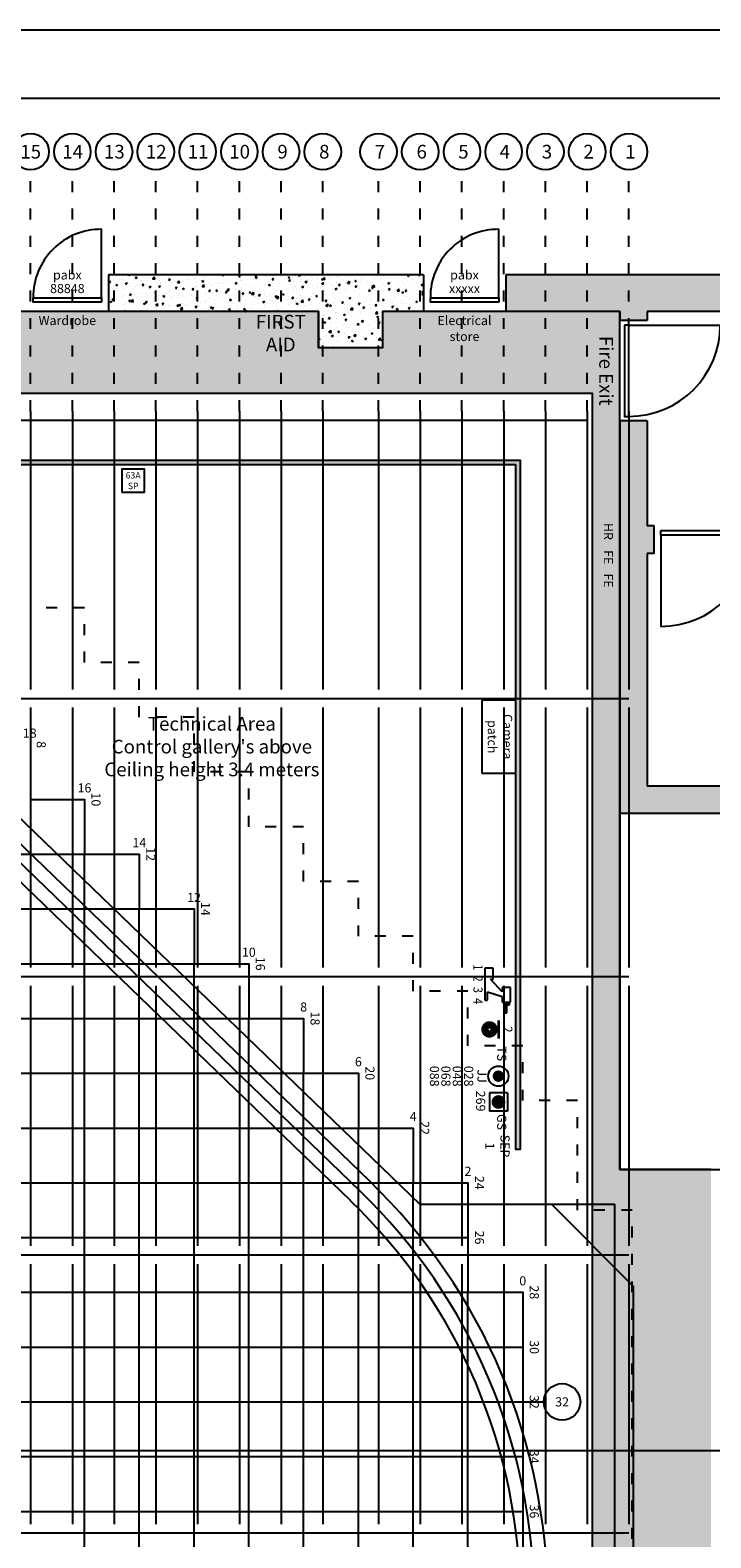
# Model space of a CAD drawing. Units: millimetres. Extents: x -24971 to 38282, y -26490 to 16137.
# Drawn here: x 9682 to 17137, y -955 to 15560 of the extents above; entities that cross this region are included whole.
import ezdxf
from ezdxf.enums import TextEntityAlignment as Align

# ---------------------------------------------------------------- set-up
doc = ezdxf.new("R2010")
doc.units = ezdxf.units.MM
doc.linetypes.add('ACAD_ISO03W100', pattern=[30, 12, -18])
for name, color, linetype, plot in [('BORDER Plot box', 5, 'Continuous', False), ('Construction', 50, 'Continuous', False), ('SURVEY WALLBOX ZONE 300mm', 84, 'Continuous', False)]:
    doc.layers.add(name, color=color, linetype=linetype, plot=plot)
for name, color, linetype in [('BUILDING Doors', 3, 'Continuous'), ('BUILDING Text', 7, 'Continuous'), ('BUILDING Wallls', 251, 'Continuous'), ('DESIGN', 20, 'Continuous'), ('DESIGN Cyclorama track', 4, 'Continuous'), ('DESIGN Setting grid 600mm', 252, 'Continuous'), ('DESIGN Setting Grid Outline', 3, 'Continuous'), ('LIGHTING', 6, 'Continuous'), ('LIGHTING Circuit Numbers', 30, 'Continuous'), ('LIGHTING Grid Track Lines', 144, 'Continuous'), ('LIGHTING Grid Track Numbers', 142, 'Continuous'), ('LIGHTING Grid Transfer Tracks', 34, 'Continuous'), ('LIGHTING Power', 6, 'Continuous'), ('STUDIO FIRE LANE 1200mm', 10, 'Continuous'), ('STUDIO Gantry', 3, 'Continuous'), ('STUDIO Text', 7, 'Continuous'), ('STUDIO Wallbox', 4, 'Continuous')]:
    doc.layers.add(name, color=color, linetype=linetype)
doc.styles.add('3TEXT', font='txt', dxfattribs={"width": 0.9, "height": 150})
doc.styles.add('Grid_No', font='txt', dxfattribs={"width": 0.7})
doc.styles.add('VTEXT', font='txt', dxfattribs={"width": 0.9})
pattern_1 = [(50, (0, -1.45), (182.1847, -15.9391), [19.05, -209.55]), (355, (0, -1.45), (-35.2434, 191.0568), [15.24, -167.6406]), (100.4514, (15.18, -2.77), (146.9412, 175.1178), [16.19, -178.0902]), (46.1842, (0, 49.35), (271.079, -42.0423), [28.575, -314.325]), (96.6356, (22.6, 45.85), (237.404, 247.426), [24.285, -267.1356]), (351.1842, (0, 49.35), (237.404, 247.426), [22.86, -251.4597]), (21, (25.4, 36.65), (151.6144, -102.2652), [19.05, -209.55]), (326, (25.4, 36.65), (61.802, 184.188), [15.24, -167.64]), (71.4514, (38.03, 28.13), (213.4164, 81.9228), [16.19, -178.09]), (37.5, (0, -1.446), (3.0886, 84.55504), [0, -165.608, 0, -170.18, 0, -168.275]), (7.5, (0, -1.45), (66.81966, 100.18057), [0, -97.028, 0, -161.798, 0, -64.135]), (327.5, (-56.64, -1.446), (135.5906, -5.72874), [0, -63.5, 0, -198.12, 0, -262.89]), (317.5, (-82.04, -1.45), (148.1292, 25.4265), [0, -82.55, 0, -131.572, 0, -186.69])]

# ---------------------------------------------------------------- blocks, each defined once
blk = doc.blocks.new('SD')
at = {"const_width": 30}
blk.add_lwpolyline([(100, 100), (-100, 100)], dxfattribs=at)
at = {"const_width": 80}
blk.add_lwpolyline([(50, 0, 1), (-50, 0, 1)], format="xyb", close=True, dxfattribs=at)
at = {"style": 'Grid_No', "width": 0.9}
blk.add_attdef('NO', text='', height=100, dxfattribs=at).set_placement((0, 150), align=Align.CENTER)
blk = doc.blocks.new('CAM')
for p, q in [((260, 190), (120, 60)), ((370, 280), (210, 280)), ((210, 280), (210, 190)), ((210, 190), (260, 190)), ((260, 30), (310, 190)), ((310, 190), (370, 190)), ((370, 190), (370, 280)), ((400, 270), (370, 270)), ((370, 250), (400, 250)), ((490, 240), (370, 240)), ((370, 220), (490, 220)), ((400, 250), (400, 270)), ((490, 220), (490, 240)), ((120, 90), (0, 90)), ((0, 90), (0, 0)), ((0, 0), (350, 0)), ((120, 60), (120, 90)), ((350, 30), (260, 30)), ((350, 0), (350, 30))]:
    blk.add_line(p, q)
at = {"style": 'Grid_No', "width": 0.9}
blk.add_attdef('NO', text='', height=100, dxfattribs=at).set_placement((175, -125), align=Align.CENTER)
blk = doc.blocks.new('5KW')
at = {"const_width": 62.5}
blk.add_lwpolyline([(31.25, 0, 1), (-31.25, 0, 1)], format="xyb", close=True, dxfattribs=at)
blk.add_circle((0, 0), 110.79)
blk = doc.blocks.new('10K')
for p, q in [((-100, 100), (-100, -100)), ((100, 100), (-100, 100)), ((100, 100), (100, -100)), ((100, -100), (-100, -100))]:
    blk.add_line(p, q)
at = {"const_width": 75}
blk.add_lwpolyline([(-37.5, 0, 1), (37.5, 0, 1)], format="xyb", close=True, dxfattribs=at)
blk = doc.blocks.new('63A Single Phase')
blk.add_lwpolyline([(-125, -125), (125, -125), (125, 125), (-125, 125)], close=True)
at = {"insert": (0, 0), "char_height": 70, "attachment_point": 5, "style": 'VTEXT'}
blk.add_mtext_dynamic_manual_height_columns('63A\\PSP', width=250, gutter_width=12.5, heights=[0], dxfattribs=at)

msp = doc.modelspace()

# ---------------------------------------------------------------- hatches: boundary and pattern name
at = {"layer": 'BUILDING Wallls'}
h = msp.add_hatch(dxfattribs=at)
h.set_pattern_fill('AR-CONC', color=256)
h.set_pattern_definition(pattern_1)
h.paths.add_polyline_path([(13990, 12879), (10540, 12879), (10540, 12479), (12840, 12479), (12840, 12079), (13540, 12079), (13540, 12479), (13990, 12479)])
h = msp.add_hatch(dxfattribs=at)
h.set_pattern_fill('AR-CONC', color=256)
h.set_pattern_definition(pattern_1)
h.paths.add_polyline_path([(18140, 12879), (14890, 12879), (14890, 12479), (16140, 12479), (16140, 12379), (16440, 12379), (16440, 12479), (17740, 12479), (17740, 10129), (17665, 10129), (17665, 9829), (17740, 9829), (17740, 9729), (18140, 9729)])
h = msp.add_hatch(dxfattribs=at)
h.set_pattern_fill('AR-CONC', color=256)
h.set_pattern_definition(pattern_1)
h.paths.add_polyline_path([(16440, 11279), (16140, 11279), (16140, 6979), (17740, 6979), (17740, 3079), (17440, 3079), (17440, 2379), (18140, 2379), (18140, 8829), (17740, 8829), (17740, 7279), (16440, 7279), (16440, 9829), (16515, 9829), (16515, 10129), (16440, 10129)])
h = msp.add_hatch(color=256, dxfattribs=at)
h.dxf.hatch_style = 1
h.paths.add_polyline_path([(6130, 10849), (15050, 10849), (15050, 3299), (15000, 3299), (15000, 10799), (6130, 10799)])
at = {"layer": 'SURVEY WALLBOX ZONE 300mm'}
h = msp.add_hatch(dxfattribs=at)
h.set_pattern_fill('HONEY', color=256, scale=25)
h.paths.add_polyline_path([(8040, 12479), (4040, 12479), (3965, 12479), (3965, 12179), (2765, 12179), (2765, 12479), (265, 12479), (265, 12304), (-35, 12304), (-35, 12479), (-1685, 12479), (-1685, 12079), (-2485, 12079), (-2485, 11879), (-2985, 11879), (-4835, 11879), (-4835, 12479), (-6935, 12479), (-6935, 12079), (-7735, 12079), (-7735, 12479), (-11685, 12479), (-11685, 12079), (-12535, 12079), (-12535, 12479), (-15235, 12479), (-15235, 8429), (-16400, 8429), (-16400, 7479), (-16800, 7479), (-16800, 3729), (-16400, 3729), (-16400, 2629), (-16800, 2629), (-16800, -1521), (-16400, -1521), (-16400, -2321), (-16800, -2321), (-16800, -6421), (-16400, -6421), (-16400, -7221), (-16800, -7221), (-16800, -11321), (-16400, -11321), (-16400, -11521), (-15050, -11521), (-12650, -11523), (-12650, -11041), (8507, -11041), (8507, -11161), (12840, -11161), (12840, -11011), (13540, -11011), (13540, -11361), (17540, -11361), (17540, -11201), (17740, -11201), (17740, -3171), (17140, -3171), (17140, 3079), (16140, 3079), (16140, 12479), (13540, 12479), (13540, 12079), (12840, 12079), (12840, 12479), (8740, 12479), (8740, 12079), (8040, 12079)])
h.paths.add_polyline_path([(15840, 11579), (15840, -10711), (-16100, -10711), (-16100, 8129), (-14935, 8129), (-14935, 11579), (-694, 11579), (-747, 11658), (-747, 12079), (-1585, 12079), (-1585, 12104), (2915, 12104), (3221, 11630), (3370, 11637), (3281, 11579)], flags=16)
h.paths.add_polyline_path([(6130, 10849), (15050, 10849), (15050, 3299), (15000, 3299), (15000, 10799), (6130, 10799)], flags=0)
h.paths.add_polyline_path([(3615, 11054), (-1585, 11054), (-1585, 11079), (3390, 11079), (3390, 11417)], flags=0)
h.paths.add_polyline_path([(5477, 9834), (5477, 9234), (7277, 9234), (7277, 8634), (7877, 8634), (8477, 8634), (8477, 8034), (9077, 8034), (9077, 7434), (9677, 7434), (9677, 6834), (10277, 6834), (10277, 6234), (10877, 6234), (10877, 5634), (11477, 5634), (11477, 5034), (12077, 5034), (12077, 4434), (12677, 4434), (12677, 3834), (13277, 3834), (13277, 3234), (13877, 3234), (13877, 2634), (14477, 2634), (14477, 2034), (14477, 1434), (15077, 1434), (15077, 234), (15308, 234, -1), (15708, 234, -1), (15308, 234), (15077, 234), (15077, -9366), (77, -9366), (77, -9800, -0.414214), (277, -10000, -1), (-123, -10000, -0.414214), (77, -9800), (77, -9366), (-14923, -9366), (-14923, 234), (-15444, 234, -1), (-15844, 234, -1), (-15444, 234), (-14923, 234), (-14923, 6834), (-14323, 6834), (-14323, 7434), (-13723, 7434), (-13723, 9834), (77, 9834), (77, 10262, -0.414214), (-123, 10462, -1), (277, 10462, -0.414214), (77, 10262), (77, 9834)], flags=0)
h.paths.add_polyline_path([(6677, 9234), (6677, 8634), (7277, 8634), (7277, 8034), (8477, 8034), (8477, 7434), (9077, 7434), (9077, 6834), (9677, 6834), (9677, 6234), (10277, 6234), (10277, 5634), (10877, 5634), (10877, 5034), (11477, 5034), (11477, 4434), (12077, 4434), (12077, 3834), (12677, 3834), (12677, 3234), (13277, 3234), (13277, 2634), (13877, 2634), (13877, 1434), (14477, 1434), (14477, -8766), (-14323, -8766), (-14323, 6834), (-13723, 6834), (-13723, 7434), (-13123, 7434), (-13123, 9234)], flags=0)
h.paths.add_polyline_path([(7877, 2034), (7877, -8166), (-12523, -8166), (-12523, 2034)], flags=0)
h.paths.add_polyline_path([(6077, 834), (6077, -7566), (-11923, -7566), (-11923, 834)], flags=0)
h.paths.add_polyline_path([(5477, 234), (5477, -6966), (-11323, -6966), (-11323, 234)], flags=0)
h.paths.add_polyline_path([(4877, -6366), (-10723, -6366), (-10723, -366), (4877, -366)], flags=0)
h.paths.add_polyline_path([(4277, -5766), (-10123, -5766), (-10123, -966), (4277, -966)], flags=0)
h.paths.add_polyline_path([(3677, -5166), (-9523, -5166), (-9523, -1566), (3677, -1566)], flags=0)
h.paths.add_polyline_path([(3077, -4566), (-8923, -4566), (-8923, -2166), (3077, -2166)], flags=0)
h.paths.add_polyline_path([(2477, -3966), (-8323, -3966), (-8323, -2766), (2477, -2766)], flags=0)
h.paths.add_polyline_path([(16550, -5556), (16641, -5694), (16651, -5610), (17134, -5311), (17134, -9511), (17109, -9511), (17109, -8673), (16688, -8673), (16609, -8620), (16529, -8673), (16109, -8673), (16109, -9511), (16084, -9511), (16084, -6011), (16557, -5706)], flags=16)
h.paths.add_polyline_path([(-15750, 159), (-15538, 159), (-15538, 309), (-15750, 309)], flags=8)
h.paths.add_polyline_path([(-55, -10094), (209, -10094), (209, -9907), (-55, -9907)], flags=8)
h.paths.add_polyline_path([(-55, 10369), (209, 10369), (209, 10556), (-55, 10556)], flags=8)
h.paths.add_polyline_path([(15402, 159), (15614, 159), (15614, 309), (15402, 309)], flags=8)

# ---------------------------------------------------------------- linework, layer by layer
at = {"layer": 'BORDER Plot box'}
for points in [[(-24971, -26490), (34479, -26490), (34479, 15560), (-24971, 15560)], [(-24221, -25740), (33729, -25740), (33729, 14810), (-24221, 14810)]]:
    msp.add_lwpolyline(points, close=True, dxfattribs=at)
at = {"layer": 'BUILDING Doors'}
for p, q in [((10465, 12629), (10465, 13379)), ((14815, 12629), (14815, 13379)), ((16240, 12329), (17240, 12329)), ((16590, 10029), (16590, 9029))]:
    msp.add_line(p, q, dxfattribs=at)
for points in [[(10465, 12579), (9715, 12579), (9715, 12629), (10465, 12629)], [(14815, 12579), (14065, 12579), (14065, 12629), (14815, 12629)], [(16190, 12329), (16190, 11329), (16240, 11329), (16240, 12329)], [(16590, 10079), (17590, 10079), (17590, 10029), (16590, 10029)]]:
    msp.add_lwpolyline(points, close=True, dxfattribs=at)
for centre, radius, start, end in [((10457, 12637), 742, 89.3592, 180.6408), ((14807, 12637), 742, 89.3592, 180.6408), ((16240, 12329), 1000, 270, 0), ((16590, 10029), 1000, 270, 0)]:
    msp.add_arc(centre, radius, start, end, dxfattribs=at)
at = {"layer": 'BUILDING Wallls'}
for p, q in [((13990, 12879), (10540, 12879)), ((10540, 12879), (10540, 12479)), ((13990, 12879), (13990, 12479)), ((18140, 12879), (14890, 12879)), ((14890, 12879), (14890, 12479)), ((12840, 12479), (10540, 12479)), ((12840, 12479), (12840, 12079)), ((13540, 12479), (13540, 12079)), ((13990, 12479), (13540, 12479)), ((16140, 12479), (14890, 12479)), ((16140, 12479), (16140, 12379)), ((17740, 12479), (16440, 12479)), ((16440, 12479), (16440, 12379)), ((16440, 12379), (16140, 12379)), ((13540, 12079), (12840, 12079)), ((16440, 11279), (16140, 11279)), ((16140, 11279), (16140, 6979)), ((16440, 11279), (16440, 10129)), ((16515, 10129), (16440, 10129)), ((16515, 9829), (16515, 10129)), ((16440, 9829), (16440, 7279)), ((16515, 9829), (16440, 9829)), ((17740, 7279), (16440, 7279)), ((17740, 6979), (16140, 6979)), ((16140, 6979), (16140, 3079)), ((16140, 3079), (17440, 3079))]:
    msp.add_line(p, q, dxfattribs=at)
msp.add_lwpolyline([(6130, 10849), (15050, 10849), (15050, 3299), (15000, 3299), (15000, 10799), (6130, 10799)], close=True, dxfattribs=at)
at = {"layer": 'Construction'}
msp.add_xline((0, 0), (1, 0), dxfattribs=at)
at = {"layer": 'DESIGN', "color": 1}
msp.add_line((-15444, 534), (15308, 534), dxfattribs=at)
msp.add_circle((15508, 534), 200, dxfattribs=at)
at = {"layer": 'DESIGN Cyclorama track'}
for p, q in [((8820, 7375), (13397, 2954)), ((8611, 7159), (13189, 2739)), ((8715, 7267), (13293, 2846))]:
    msp.add_line(p, q, dxfattribs=at)
for radius in [6246, 6396, 6096]:
    msp.add_arc((8954, -1647), radius, 0, 46.0004, dxfattribs=at)
at = {"layer": 'DESIGN Setting grid 600mm'}
for p, q in [((-14923, 6534), (10277, 6534)), ((10277, -9066), (10277, 6534)), ((-14923, 5934), (10877, 5934)), ((10877, -9066), (10877, 5934)), ((-14923, 5334), (11477, 5334)), ((11477, -9066), (11477, 5334)), ((-14923, 4734), (12077, 4734)), ((12077, -9066), (12077, 4734)), ((-14923, 4134), (12677, 4134)), ((12677, -9066), (12677, 4134)), ((-14923, 3534), (13277, 3534)), ((13277, -9066), (13277, 3534)), ((-14923, 2934), (13877, 2934)), ((13877, -9066), (13877, 2934)), ((-14923, 2334), (14477, 2334)), ((-14923, 1734), (14477, 1734)), ((14477, -9066), (14477, 1734)), ((-14923, 1134), (15077, 1134)), ((-14923, 534), (15077, 534)), ((-14923, -66), (15077, -66)), ((-14923, -666), (15077, -666))]:
    msp.add_line(p, q, dxfattribs=at)
at = {"layer": 'DESIGN Setting Grid Outline', "color": 252}
msp.add_lwpolyline([(9677, 7134), (10277, 7134), (10277, 6534), (10877, 6534), (10877, 5934), (11477, 5934), (11477, 5334), (12077, 5334), (12077, 4734), (12677, 4734), (12677, 4134), (13277, 4134), (13277, 3534), (13877, 3534), (13877, 2934), (14477, 2934), (14477, 2334), (14477, 1734), (15077, 1734), (15077, 1734), (15077, -9066)], dxfattribs=at)
at = {"layer": 'LIGHTING'}
msp.add_line((-15444, 534), (15308, 534), dxfattribs=at)
msp.add_circle((15508, 534), 200, dxfattribs=at)
at = {"layer": 'LIGHTING Grid Track Lines'}
for p, q in [((9687, 11387), (9687, 8339)), ((10144, 11387), (10144, 8339)), ((10601, 11387), (10601, 8339)), ((11058, 11387), (11058, 8339)), ((11516, 11387), (11516, 8339)), ((11973, 11387), (11973, 8339)), ((12430, 11387), (12430, 8339)), ((12887, 11387), (12887, 8339)), ((13497, 11387), (13497, 8339)), ((13954, 11387), (13954, 8339)), ((14411, 11387), (14411, 8339)), ((14868, 11387), (14868, 8339)), ((15326, 11387), (15326, 8339)), ((15783, 11387), (15783, 8339)), ((16240, 11387), (16240, 8339)), ((9687, 8139), (9687, 5291)), ((10144, 8139), (10144, 5291)), ((10601, 8139), (10601, 5291)), ((11058, 8139), (11058, 5291)), ((11516, 8139), (11516, 5291)), ((11973, 8139), (11973, 5291)), ((12430, 8139), (12430, 5291)), ((12887, 8139), (12887, 5291)), ((13497, 8139), (13497, 5291)), ((13954, 8139), (13954, 5291)), ((14411, 8139), (14411, 5291)), ((14868, 8139), (14868, 5291)), ((15326, 8139), (15326, 5291)), ((15783, 8139), (15783, 5291)), ((16240, 8139), (16240, 5291)), ((9687, 5091), (9687, 2243)), ((10144, 5091), (10144, 2243)), ((10601, 5091), (10601, 2243)), ((11058, 5091), (11058, 2243)), ((11516, 5091), (11516, 2243)), ((11973, 5091), (11973, 2243)), ((12430, 5091), (12430, 2243)), ((12887, 5091), (12887, 2243)), ((13497, 5091), (13497, 2243)), ((13954, 5091), (13954, 2243)), ((14411, 5091), (14411, 2243)), ((14868, 5091), (14868, 2243)), ((15326, 5091), (15326, 2243)), ((15783, 5091), (15783, 2243)), ((16240, 5091), (16240, 2243)), ((9687, 2043), (9687, -805)), ((10144, 2043), (10144, -805)), ((10601, 2043), (10601, -805)), ((11058, 2043), (11058, -805)), ((11516, 2043), (11516, -805)), ((11973, 2043), (11973, -805)), ((12430, 2043), (12430, -805)), ((12887, 2043), (12887, -805)), ((13497, 2043), (13497, -805)), ((13954, 2043), (13954, -805)), ((14411, 2043), (14411, -805)), ((14868, 2043), (14868, -805)), ((15326, 2043), (15326, -805)), ((15783, 2043), (15783, -805)), ((16240, 2043), (16240, -805))]:
    msp.add_line(p, q, dxfattribs=at)
at = {"layer": 'LIGHTING Grid Track Numbers', "linetype": 'ACAD_ISO03W100', "ltscale": 10}
for p, q in [((9687, 11387), (9687, 14026)), ((10144, 11387), (10144, 14026)), ((10601, 11387), (10601, 14026)), ((11058, 11387), (11058, 14026)), ((11516, 11387), (11516, 14026)), ((11973, 11387), (11973, 14026)), ((12430, 11387), (12430, 14026)), ((12887, 11387), (12887, 14026)), ((13497, 11387), (13497, 14026)), ((13954, 11387), (13954, 14026)), ((14411, 11387), (14411, 14026)), ((14868, 11387), (14868, 14026)), ((15326, 11387), (15326, 14026)), ((15783, 11387), (15783, 14026)), ((16240, 11387), (16240, 14026))]:
    msp.add_line(p, q, dxfattribs=at)
at = {"layer": 'LIGHTING Grid Track Numbers'}
for centre in [(9687, 14229), (10144, 14229), (10601, 14229), (11058, 14229), (11516, 14229), (11973, 14229), (12430, 14229), (12887, 14229), (13497, 14229), (13954, 14229), (14411, 14229), (14868, 14229), (15326, 14229), (15783, 14229), (16240, 14229)]:
    msp.add_circle(centre, 200, dxfattribs=at)
at = {"layer": 'LIGHTING Grid Transfer Tracks'}
for p, q in [((-14392, 11287), (15783, 11287)), ((-14392, 8239), (16240, 8239)), ((16240, 5191), (-14392, 5191)), ((-14392, 2143), (16240, 2143)), ((16240, -905), (-14392, -905))]:
    msp.add_line(p, q, dxfattribs=at)
at = {"layer": 'STUDIO FIRE LANE 1200mm', "linetype": 'ACAD_ISO03W100', "ltscale": 10}
for points in [[(16277, -10566), (16277, 2634), (16277, 2634), (15677, 2634), (15677, 3834), (15077, 3834), (15077, 3834), (15077, 4434), (15077, 4434), (15077, 4434), (15077, 4434), (14477, 4434), (14477, 5034), (13877, 5034), (13877, 5634), (13277, 5634), (13277, 6234), (12677, 6234), (12677, 6834), (12077, 6834), (12077, 7434), (11477, 7434), (11477, 8034), (10877, 8034), (10877, 8634), (10277, 8634), (10277, 9234), (9677, 9234)], [(9677, 7134), (10277, 7134), (10277, 6534), (10877, 6534), (10877, 5934), (11477, 5934), (11477, 5334), (12077, 5334), (12077, 4734), (12677, 4734), (12677, 4134), (13277, 4134), (13277, 3534), (13877, 3534), (13877, 2934), (14477, 2934), (14477, 1734), (15077, 1734), (15077, -9066)]]:
    msp.add_lwpolyline(points, dxfattribs=at)
at = {"layer": 'STUDIO Gantry'}
for p, q in [((7980, 8463), (13950, 2699)), ((13950, 2699), (16084, 2699)), ((15390, 2699), (16290, 1799)), ((16084, -6011), (16084, 2699))]:
    msp.add_line(p, q, dxfattribs=at)
msp.add_lwpolyline([(-15250, -9731), (16290, -9731), (16290, 1799)], dxfattribs=at)
at = {"layer": 'STUDIO Wallbox'}
for p, q in [((15000, 8222), (14628, 8222)), ((14628, 8222), (14628, 7422)), ((14628, 7422), (15000, 7422))]:
    msp.add_line(p, q, dxfattribs=at)
at = {"layer": 'SURVEY WALLBOX ZONE 300mm'}
for points in [[(17140, 3079), (16140, 3079), (16140, 12479), (13540, 12479), (13540, 12079), (12840, 12079), (12840, 12479), (8740, 12479)], [(-14935, 11579), (-14935, 8129), (-16100, 8129), (-16100, -10711), (15840, -10711), (15840, 11579), (-14935, 11579)]]:
    msp.add_lwpolyline(points, dxfattribs=at)

# ---------------------------------------------------------------- block references
at = {"layer": 'LIGHTING Circuit Numbers'}
for name, p in [('5KW', (14810, 4102)), ('10K', (14811, 3819))]:
    msp.add_blockref(name, p, dxfattribs=at)
at = {"layer": 'LIGHTING Power', "color": 2}
msp.add_blockref('63A Single Phase', (10810, 10626), dxfattribs=at)
at = {"layer": 'STUDIO Wallbox', "rotation": 270}
for name, p, values in [('CAM', (14662, 5284), {'NO': '1  2  3  4'}), ('SD', (14713, 4614), {'NO': '2'})]:
    msp.add_blockref(name, p, dxfattribs=at).add_auto_attribs(values)

# ---------------------------------------------------------------- texts
at = {"layer": 'BUILDING Text', "style": 'VTEXT'}
for s, p in [('pabx', (10089, 12879)), ('pabx', (14439, 12879)), ('88848', (10089, 12730)), ('xxxxx', (14439, 12730)), ('Wardrobe', (10089, 12380)), ('Electrical', (14439, 12380)), ('store', (14439, 12205))]:
    msp.add_text(s, height=100, dxfattribs=at).set_placement(p, align=Align.MIDDLE_CENTER)
msp.add_text('Fire Exit', height=150, rotation=270, dxfattribs=at).set_placement((15990, 11829), align=Align.MIDDLE_CENTER)
at = {"layer": 'DESIGN', "color": 1, "style": 'VTEXT'}
msp.add_text('32', height=100, dxfattribs=at).set_placement((15508, 534), align=Align.MIDDLE_CENTER)
at = {"layer": 'DESIGN Setting Grid Outline', "style": 'VTEXT'}
for s, p in [('18', (9677, 7810)), ('16', (10277, 7210)), ('14', (10877, 6610)), ('12', (11477, 6010)), ('10', (12077, 5410)), ('8', (12677, 4810)), ('6', (13277, 4210)), ('4', (13877, 3610)), ('2', (14477, 3010)), ('0', (15077, 1810))]:
    msp.add_text(s, height=100, dxfattribs=at).set_placement(p, align=Align.CENTER)
for s, p in [('8', (9753, 7734)), ('10', (10353, 7134)), ('12', (10953, 6534)), ('14', (11553, 5934)), ('16', (12153, 5334)), ('18', (12753, 4734)), ('20', (13353, 4134)), ('22', (13953, 3534)), ('24', (14553, 2934)), ('26', (14553, 2334)), ('28', (15153, 1734)), ('30', (15153, 1134)), ('32', (15153, 534)), ('34', (15153, -66)), ('36', (15153, -666))]:
    msp.add_text(s, height=100, rotation=270, dxfattribs=at).set_placement(p, align=Align.CENTER)
at = {"layer": 'LIGHTING', "style": 'VTEXT'}
msp.add_text('32', height=100, dxfattribs=at).set_placement((15508, 534), align=Align.MIDDLE_CENTER)
at = {"layer": 'LIGHTING Circuit Numbers', "style": 'VTEXT'}
for s, p in [('088', (14060, 4102)), ('068', (14185, 4102)), ('048', (14310, 4102)), ('028', (14435, 4102)), ('JJ', (14581, 4102)), ('269', (14566, 3829))]:
    msp.add_text(s, height=100, rotation=270, dxfattribs=at).set_placement(p, align=Align.CENTER)
at = {"layer": 'LIGHTING Grid Track Numbers', "style": 'VTEXT'}
for s, p in [('15', (9688, 14229)), ('14', (10147, 14229)), ('13', (10604, 14229)), ('12', (11062, 14229)), ('11', (11521, 14229)), ('10', (11976, 14229)), ('9', (12446, 14229)), ('8', (12903, 14229)), ('7', (13513, 14229)), ('6', (13970, 14229)), ('5', (14427, 14229)), ('4', (14880, 14229)), ('3', (15342, 14229)), ('2', (15798, 14229)), ('1', (16255, 14229))]:
    msp.add_text(s, height=150, dxfattribs=at).set_placement(p, align=Align.MIDDLE_CENTER)
at = {"layer": 'LIGHTING Power', "insert": (14635, 3336), "char_height": 100, "width": 288, "attachment_point": 8, "rotation": 270, "style": 'VTEXT'}
msp.add_mtext('SEP\\P1', dxfattribs=at)
at = {"layer": 'STUDIO Text', "style": 'VTEXT'}
for s, p in [('HR', (15965, 10162)), ('FE', (15965, 9864)), ('FE', (15965, 9609)), ('TS', (14797, 4429)), ('GS', (14797, 3687))]:
    msp.add_text(s, height=100, rotation=270, dxfattribs=at).set_placement(p)
at = {"layer": 'STUDIO Text', "char_height": 150}
for s, insert, width, attachment_point, style in [('FIRST AID', (12427, 11995), 662.4, 8, '3TEXT'), ("Technical Area \\PControl gallery's above\\PCeiling height 3.4 meters ", (11672, 8037), 2815.31, 2, 'VTEXT')]:
    msp.add_mtext(s, dxfattribs=dict(at, insert=insert, width=width, attachment_point=attachment_point, style=style))
at = {"layer": 'STUDIO Wallbox', "insert": (14663, 7820), "char_height": 100, "width": 510, "attachment_point": 8, "rotation": 270, "style": 'VTEXT'}
msp.add_mtext('Camera\\Ppatch', dxfattribs=at)

doc.saveas('drawing.dxf')
